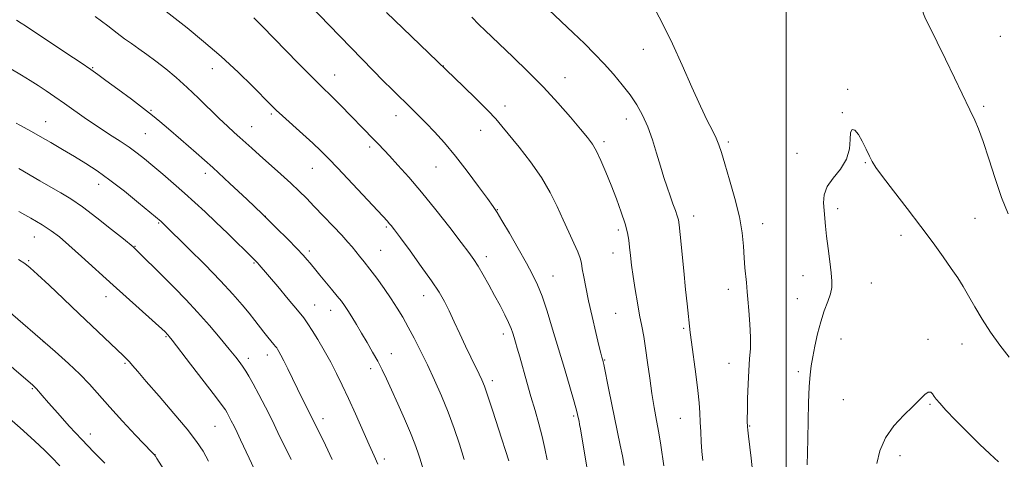
# Model space of a CAD drawing. Extents: x 2189800 to 2192700, y 302300 to 305200.
# Drawn here: x 2191736 to 2192075, y 304825 to 304976 of the extents above; entities that cross this region are included whole.
import ezdxf

# ---------------------------------------------------------------- set-up
doc = ezdxf.new("R2010")
doc.units = 0
doc.header["$MEASUREMENT"] = 0
for name, color, linetype, lineweight in [('CONTOUR INDEX', 41, 'Continuous', 13), ('CONTOUR INTERMEDIATE', 44, 'Continuous', 0), ('GRID LINE', 7, 'Continuous', 0), ('SPOT ELEVATION DTM', 2, 'Continuous', 13)]:
    doc.layers.add(name, color=color, linetype=linetype, lineweight=lineweight)

msp = doc.modelspace()

# ---------------------------------------------------------------- linework, layer by layer
at = {"layer": 'CONTOUR INDEX', "flags": 128}
for points, elevation in [([(2191761.7941, 304977.113), (2191766.081, 304973.846), (2191769.373, 304971.364), (2191771.936, 304969.47), (2191774.269, 304967.795), (2191776.788, 304966.018), (2191779.589, 304964.018), (2191782.686, 304961.723), (2191786.081, 304959.073), (2191789.719, 304956.053), (2191793.532, 304952.662), (2191797.423, 304948.959), (2191804.539, 304941.952), (2191807.337, 304939.308), (2191809.665, 304937.2009), (2191811.686, 304935.401), (2191815.723, 304931.727), (2191818.425, 304929.296), (2191825.709, 304922.848), (2191829.243, 304919.6611), (2191832.089, 304916.98), (2191834.588, 304914.492), (2191837.269, 304911.726), (2191840.478, 304908.386), (2191843.83, 304904.87), (2191846.753, 304901.751), (2191848.837, 304899.444), (2191850.305, 304897.73), (2191852.889, 304894.617), (2191854.49, 304892.645), (2191856.452, 304890.125), (2191858.812, 304886.957), (2191861.348, 304883.424), (2191863.774, 304879.909), (2191865.884, 304876.675), (2191867.7909, 304873.524), (2191869.69, 304870.141), (2191871.74, 304866.272), (2191873.949, 304861.9069), (2191876.287, 304857.098), (2191878.711, 304851.9081), (2191881.121, 304846.451), (2191883.403, 304840.853), (2191885.464, 304835.243), (2191887.297, 304829.762), (2191888.914, 304824.555)], 1160), ([(2191891.585, 304976.843), (2191894.038, 304974.39), (2191896.172, 304972.291), (2191898.451, 304970.103), (2191905.817, 304963.156), (2191910.939, 304958.209), (2191916.278, 304952.801), (2191921.283, 304947.372), (2191925.637, 304942.387), (2191929.08, 304938.32), (2191931.472, 304935.434), (2191933.151, 304933.157), (2191934.573, 304930.705), (2191936.11, 304927.464), (2191937.8, 304923.491), (2191939.597, 304919.01), (2191941.427, 304914.282), (2191943.108, 304909.711), (2191944.4289, 304905.7379), (2191945.25, 304902.649), (2191945.703, 304900.11), (2191945.988, 304897.637), (2191946.282, 304894.81), (2191946.663, 304891.487), (2191947.1809, 304887.591), (2191947.866, 304883.1411), (2191948.649, 304878.518), (2191949.438, 304874.194), (2191950.164, 304870.461), (2191950.84, 304866.887), (2191951.5071, 304862.858), (2191952.196, 304857.958), (2191952.92, 304852.557), (2191953.685, 304847.226), (2191954.489, 304842.399), (2191955.294, 304837.978), (2191956.053, 304833.73), (2191956.726, 304829.519), (2191957.7901, 304822.308)], 1170), ([(2191735.497, 304909.901), (2191739.635, 304907.631), (2191743.556, 304905.356), (2191746.653, 304903.339), (2191749.438, 304901.193), (2191752.707, 304898.366), (2191757.054, 304894.468), (2191767.968, 304884.581), (2191785.849, 304868.4549), (2191786.673, 304867.6411), (2191786.939, 304867.358), (2191787.318, 304866.911), (2191788.352, 304865.597), (2191794.67, 304857.416), (2191803.263, 304846.227), (2191805.597, 304843.142), (2191806.684, 304841.61), (2191807.246, 304840.649), (2191807.881, 304839.447), (2191808.684, 304837.878), (2191809.626, 304835.988), (2191810.689, 304833.804), (2191811.9, 304831.272), (2191814.885, 304824.955), (2191816.476, 304821.555)], 1150)]:
    msp.add_lwpolyline(points, dxfattribs=dict(at, elevation=elevation))
at = {"layer": 'CONTOUR INTERMEDIATE', "flags": 128}
for points, elevation in [([(2192076.458, 304909.1859), (2192074.223, 304914.733), (2192071.975, 304921.299), (2192069.809, 304928.103), (2192067.863, 304934.083), (2192066.25, 304938.433), (2192064.969, 304941.367), (2192063.211, 304944.94), (2192060.561, 304950.502), (2192057.929, 304955.988), (2192054.833, 304962.402), (2192051.969, 304968.281), (2192049.885, 304972.487), (2192048.535, 304975.185), (2192047.724, 304976.864), (2192047.244, 304978.07), (2192046.853, 304979.583), (2192045.4, 304986.513), (2192044.338, 304991.505), (2192043.363, 304995.9511), (2192042.63, 304998.988), (2192042.319, 305000)], 1174), ([(2191782.074, 304982.047), (2191793.4231, 304973.154), (2191799.135, 304968.544), (2191805.237, 304963.33), (2191811.019, 304957.978), (2191816.016, 304953.061), (2191822.275, 304946.674), (2191824.106, 304944.88), (2191826.296, 304942.873), (2191833.294, 304936.634), (2191836.82, 304933.447), (2191839.585, 304930.841), (2191842.163, 304928.246), (2191845.398, 304924.842), (2191862.491, 304906.605), (2191863.154, 304905.856), (2191863.785, 304905.08), (2191864.896, 304903.623), (2191866.9799, 304900.835), (2191870.298, 304896.362), (2191874.186, 304891.0489), (2191877.749, 304886.042), (2191880.321, 304882.17), (2191882.166, 304879), (2191883.778, 304875.787), (2191885.55, 304871.976), (2191887.46, 304867.776), (2191889.387, 304863.59), (2191891.21, 304859.774), (2191894.104, 304853.923), (2191895.039, 304851.962), (2191895.914, 304849.791), (2191897.103, 304846.383), (2191898.836, 304841.132), (2191900.781, 304835.132), (2191904.307, 304824.107)], 1162), ([(2191835.841, 304980.92), (2191842.427, 304974.086), (2191853.707, 304962.484), (2191857.556, 304958.56), (2191861.089, 304954.996), (2191864.121, 304951.991), (2191871.148, 304945.131), (2191873.337, 304942.94), (2191875.809, 304940.413), (2191878.745, 304937.333), (2191882.144, 304933.574), (2191885.954, 304929.035), (2191890.038, 304923.785), (2191893.904, 304918.587), (2191896.973, 304914.376), (2191898.9, 304911.709), (2191900.287, 304909.647), (2191901.967, 304906.871), (2191904.527, 304902.477), (2191907.557, 304897.2), (2191910.398, 304892.187), (2191912.562, 304888.235), (2191914.241, 304884.748), (2191915.7981, 304880.778), (2191917.526, 304875.609), (2191919.433, 304869.437), (2191923.507, 304855.832), (2191925.385, 304849.512), (2191926.865, 304844.416), (2191927.791, 304841.023), (2191928.286, 304838.972), (2191928.545, 304837.693), (2191928.7469, 304836.606), (2191929.011, 304835.086), (2191931.536, 304819.817)], 1166), ([(2191862.223, 304978.495), (2191867.784, 304973.09), (2191888.706, 304952.974), (2191893.114, 304948.701), (2191897.086, 304944.755), (2191899.833, 304941.844), (2191901.96, 304939.354), (2191907.875, 304932.118), (2191911.867, 304927.027), (2191915.645, 304921.667), (2191918.639, 304916.532), (2191920.998, 304911.696), (2191923.05, 304907.128), (2191925.033, 304902.844), (2191926.813, 304899.062), (2191928.167, 304896.049), (2191928.952, 304893.921), (2191929.366, 304892.193), (2191929.688, 304890.231), (2191930.157, 304887.498), (2191930.854, 304883.848), (2191931.822, 304879.232), (2191933.052, 304873.778), (2191934.3339, 304868.317), (2191935.408, 304863.857), (2191936.081, 304861.133), (2191936.432, 304859.781), (2191936.737, 304858.722), (2191936.88, 304858.151), (2191937.081, 304857.229), (2191938.841, 304848.555), (2191942.767, 304829.434), (2191943.481, 304825.838), (2191944.126, 304822.431)], 1168), ([(2191918.19, 304979.387), (2191926.549, 304971.514), (2191930.4, 304967.8), (2191933.917, 304964.282), (2191937.235, 304960.798), (2191940.446, 304957.231), (2191943.469, 304953.6299), (2191946.182, 304950.091), (2191948.499, 304946.646), (2191950.482, 304943.087), (2191952.234, 304939.147), (2191953.837, 304934.677), (2191955.305, 304929.999), (2191956.632, 304925.555), (2191957.8221, 304921.686), (2191958.908, 304918.337), (2191959.928, 304915.352), (2191960.901, 304912.627), (2191961.756, 304910.274), (2191962.399, 304908.456), (2191962.785, 304907.118), (2191963.057, 304905.3389), (2191963.405, 304901.976), (2191964.645, 304889.512), (2191965.2991, 304883.043), (2191965.812, 304878.141), (2191966.872, 304868.259), (2191967.296, 304864.918), (2191968.774, 304853.937), (2191969.474, 304848.355), (2191969.9249, 304844.009), (2191970.18, 304840.579), (2191970.342, 304837.4361), (2191970.5, 304834.094), (2191970.689, 304830.627), (2191970.929, 304827.248), (2191971.226, 304824.165)], 1172), ([(2191954.764, 304979.57), (2191957.587, 304974.193), (2191960.712, 304967.738), (2191964.085, 304960.316), (2191967.425, 304952.7839), (2191970.399, 304946.182), (2191972.747, 304941.287), (2191974.503, 304937.82), (2191975.778, 304935.236), (2191976.718, 304932.9579), (2191977.615, 304930.264), (2191978.796, 304926.399), (2191980.46, 304920.899), (2191982.286, 304914.468), (2191983.823, 304908.103), (2191984.742, 304902.602), (2191985.193, 304897.967), (2191985.45, 304894.003), (2191985.727, 304890.565), (2191986.242, 304885.503), (2191986.373, 304883.919), (2191986.487, 304882.285), (2191986.694, 304879.785), (2191987.055, 304875.89), (2191987.439, 304871.205), (2191987.665, 304866.622), (2191987.608, 304862.7689), (2191987.357, 304859.209), (2191987.052, 304855.243), (2191986.812, 304850.446), (2191986.653, 304845.49), (2191986.567, 304841.324), (2191986.541, 304838.649), (2191986.556, 304837.18), (2191986.586, 304836.387), (2191986.624, 304835.733), (2191986.721, 304834.664), (2191986.946, 304832.62), (2191987.832, 304825.009), (2191988.331, 304820.581)], 1174), ([(2191734.672, 304975.821), (2191736.26, 304974.859), (2191737.707, 304973.917), (2191751.692, 304964.608), (2191756.895, 304961.125), (2191760.289, 304958.827), (2191762.715, 304957.122), (2191765.498, 304955.091), (2191769.565, 304952.096), (2191774.249, 304948.6239), (2191778.486, 304945.4409), (2191781.552, 304943.059), (2191784.093, 304940.966), (2191787.096, 304938.394), (2191791.309, 304934.76), (2191796.528, 304930.205), (2191802.307, 304925.056), (2191808.234, 304919.6289), (2191814.023, 304914.199), (2191819.418, 304909.031), (2191824.186, 304904.371), (2191828.184, 304900.384), (2191831.286, 304897.213), (2191833.44, 304894.934), (2191834.874, 304893.332), (2191835.885, 304892.126), (2191837.778, 304889.77), (2191839.182, 304888.057), (2191843.276, 304883.171), (2191845.22, 304880.83), (2191846.645, 304879.043), (2191847.746, 304877.53), (2191848.842, 304875.861), (2191850.191, 304873.696), (2191851.7931, 304871.058), (2191853.59, 304868.064), (2191855.5061, 304864.8409), (2191857.4121, 304861.561), (2191859.164, 304858.41), (2191860.688, 304855.4579), (2191862.19, 304852.32), (2191863.946, 304848.5), (2191866.12, 304843.713), (2191868.43, 304838.535), (2191870.481, 304833.7579), (2191871.977, 304829.984), (2191873.009, 304827.065), (2191873.763, 304824.668), (2191875.007, 304820.462)], 1158), ([(2191816.482, 304976.636), (2191817.6609, 304975.543), (2191819.366, 304973.832), (2191831.788, 304961.049), (2191836.333, 304956.425), (2191839.467, 304953.312), (2191843.699, 304949.207), (2191846.2061, 304946.688), (2191857.874, 304934.748), (2191859.39, 304933.16), (2191863.18, 304929.125), (2191866.13, 304925.962), (2191869.867, 304921.82), (2191874.296, 304916.648), (2191879.217, 304910.574), (2191884.018, 304904.449), (2191887.9811, 304899.301), (2191890.615, 304895.828), (2191892.341, 304893.41), (2191893.804, 304891.096), (2191895.517, 304888.1471), (2191897.448, 304884.684), (2191899.434, 304881.039), (2191901.315, 304877.521), (2191902.965, 304874.341), (2191904.263, 304871.685), (2191905.14, 304869.659), (2191905.716, 304868.06), (2191906.165, 304866.604), (2191906.644, 304864.997), (2191907.256, 304862.896), (2191908.089, 304859.948), (2191910.523, 304851.204), (2191911.95, 304846.227), (2191913.381, 304841.404), (2191914.724, 304836.814), (2191915.887, 304832.453), (2191916.808, 304828.326), (2191917.545, 304824.459)], 1164), ([(2191732.756, 304959.0509), (2191736.395, 304956.892), (2191739.365, 304955.043), (2191742.069, 304953.294), (2191744.858, 304951.454), (2191747.872, 304949.426), (2191751.202, 304947.131), (2191758.82, 304941.783), (2191762.812, 304939.057), (2191766.703, 304936.513), (2191770.329, 304934.179), (2191773.532, 304932.053), (2191776.247, 304930.089), (2191778.808, 304928.059), (2191781.641, 304925.693), (2191785.05, 304922.809), (2191788.817, 304919.586), (2191792.601, 304916.291), (2191796.161, 304913.106), (2191799.672, 304909.864), (2191803.412, 304906.311), (2191807.502, 304902.347), (2191816.375, 304893.623), (2191817.254, 304892.737), (2191817.723, 304892.231), (2191818.298, 304891.573), (2191824.677, 304884.091), (2191828.338, 304879.768), (2191831.553, 304875.924), (2191833.682, 304873.277), (2191835.129, 304871.266), (2191836.565, 304869.008), (2191838.49, 304865.846), (2191840.741, 304862.028), (2191842.989, 304858.026), (2191845.001, 304854.163), (2191846.934, 304850.159), (2191849.044, 304845.583), (2191851.485, 304840.209), (2191856.26, 304829.597), (2191857.974, 304825.745), (2191859.212, 304822.915)], 1156), ([(2191734.553, 304940.362), (2191735.777, 304939.6719), (2191739.817, 304937.4821), (2191742.812, 304935.8089), (2191746.4921, 304933.687), (2191750.567, 304931.29), (2191754.67, 304928.843), (2191758.558, 304926.4741), (2191762.494, 304923.91), (2191766.863, 304920.779), (2191771.837, 304916.911), (2191776.728, 304912.941), (2191784.488, 304906.464), (2191785.406, 304905.5879), (2191793.923, 304897.235), (2191799.552, 304891.64), (2191804.978, 304886.1), (2191809.242, 304881.507), (2191812.419, 304877.849), (2191814.8421, 304874.886), (2191816.808, 304872.401), (2191819.945, 304868.399), (2191821.311, 304866.717), (2191823.409, 304864.2), (2191823.977, 304863.498), (2191824.338, 304863.004), (2191824.669, 304862.484), (2191825.133, 304861.71), (2191825.822, 304860.463), (2191826.812, 304858.528), (2191828.147, 304855.778), (2191829.741, 304852.451), (2191831.476, 304848.873), (2191833.2251, 304845.363), (2191837.034, 304837.8671), (2191841.144, 304829.4479), (2191843.503, 304824.521)], 1154), ([(2192076.865, 304859.818), (2192073.605, 304863.953), (2192070.395, 304868.376), (2192067.517, 304872.835), (2192065.008, 304877.08), (2192062.847, 304880.863), (2192060.959, 304884.063), (2192059.073, 304887.057), (2192056.865, 304890.3529), (2192054.062, 304894.37), (2192050.583, 304899.1871), (2192046.395, 304904.797), (2192041.609, 304911.035), (2192036.908, 304917.092), (2192033.12, 304922.003), (2192030.82, 304925.127), (2192029.56, 304927.125), (2192028.64, 304928.987), (2192027.505, 304931.434), (2192026.179, 304934.127), (2192024.836, 304936.463), (2192023.636, 304937.906), (2192022.706, 304938.205), (2192022.161, 304937.181), (2192021.9959, 304934.784), (2192021.725, 304931.496), (2192020.739, 304927.93), (2192018.676, 304924.583), (2192016.161, 304921.481), (2192014.068, 304918.531), (2192013.047, 304915.663), (2192012.866, 304912.891), (2192013.071, 304910.25), (2192013.549, 304904.918), (2192013.9059, 304901.501), (2192014.421, 304897.248), (2192014.991, 304892.747), (2192015.476, 304888.787), (2192015.743, 304885.915), (2192015.69, 304883.726), (2192015.221, 304881.577), (2192014.297, 304878.938), (2192013.097, 304875.728), (2192011.854, 304871.981), (2192010.762, 304867.802), (2192009.856, 304863.599), (2192009.129, 304859.8509), (2192008.573, 304856.8), (2192008.165, 304853.728), (2192007.877, 304849.68), (2192007.68, 304844.054), (2192007.403, 304831.671), (2192007.264, 304826.884), (2192007.1919, 304822.646)], 1176), ([(2191735.51, 304924.708), (2191742.651, 304920.557), (2191746.453, 304918.367), (2191749.894, 304916.407), (2191753.359, 304914.298), (2191757.4171, 304911.516), (2191762.365, 304907.781), (2191767.412, 304903.792), (2191771.498, 304900.491), (2191774.857, 304897.737), (2191775.466, 304897.191), (2191776.051, 304896.623), (2191785.389, 304887.298), (2191789.073, 304883.643), (2191793.003, 304879.659), (2191797.074, 304875.3321), (2191801.139, 304870.736), (2191804.895, 304866.294), (2191807.999, 304862.515), (2191810.213, 304859.763), (2191811.718, 304857.8271), (2191812.799, 304856.353), (2191813.738, 304854.966), (2191814.792, 304853.219), (2191816.215, 304850.647), (2191818.166, 304846.959), (2191820.438, 304842.561), (2191822.727, 304838.032), (2191824.785, 304833.864), (2191829.297, 304824.494)], 1152), ([(2191735.398, 304893.373), (2191737.561, 304892.031), (2191739.386, 304890.59), (2191741.91, 304888.277), (2191745.881, 304884.553), (2191750.9, 304879.826), (2191756.278, 304874.741), (2191771.374, 304860.371), (2191772.6681, 304859.112), (2191773.5971, 304858.131), (2191774.674, 304856.8981), (2191776.427, 304854.848), (2191779.388, 304851.407), (2191783.815, 304846.297), (2191788.869, 304840.417), (2191793.434, 304834.959), (2191796.685, 304830.781), (2191798.95, 304827.403), (2191800.851, 304824.0109)], 1148), ([(2191729.995, 304877.316), (2191747.957, 304861.735), (2191752.589, 304857.634), (2191756.477, 304853.956), (2191759.812, 304850.445), (2191766.769, 304842.574), (2191771.222, 304837.727), (2191775.723, 304832.945), (2191781.353, 304827.036), (2191782.206, 304826.107), (2191782.555, 304825.637), (2191783.0121, 304824.932), (2191791.276, 304811.923)], 1146), ([(2191727.122, 304861.359), (2191740.271, 304850.087), (2191740.959, 304849.454), (2191741.5, 304848.873), (2191743.495, 304846.532), (2191745.633, 304844.081), (2191748.855, 304840.464), (2191752.844, 304836.073), (2191757.151, 304831.448), (2191761.346, 304827.0761), (2191765.073, 304823.239)], 1144), ([(2192073.163, 304823.684), (2192070.148, 304826.439), (2192066.554, 304829.855), (2192062.436, 304833.934), (2192058.355, 304838.087), (2192055, 304841.581), (2192052.867, 304843.8851), (2192051.69, 304845.276), (2192051.011, 304846.235), (2192050.43, 304847.109), (2192049.773, 304847.712), (2192048.923, 304847.723), (2192047.749, 304846.889), (2192046.06, 304845.227), (2192043.65, 304842.82), (2192040.465, 304839.753), (2192037.058, 304836.115), (2192034.135, 304831.998), (2192032.229, 304827.544), (2192031.184, 304823.113)], 1178), ([(2191730.384, 304840.284), (2191735.904, 304835.435), (2191740.912, 304830.943), (2191744.4201, 304827.644), (2191746.67, 304825.379), (2191749.553, 304822.301)], 1142)]:
    msp.add_lwpolyline(points, dxfattribs=dict(at, elevation=elevation))
at = {"layer": 'GRID LINE', "flags": 128}
msp.add_lwpolyline([(2192000, 305000), (2192000, 302500)], dxfattribs=at)
at = {"layer": 'SPOT ELEVATION DTM'}
for p in [(2192073.82, 304970.27, 1172.61), (2191950.67, 304965.81, 1173.25), (2191760.92, 304959.53, 1158.12), (2191802.11, 304959.15, 1161.32), (2191881.73, 304960.05, 1168.03), (2191844.3, 304956.93, 1164.73), (2191923.67, 304956.05, 1170.72), (2192021.19, 304952.03, 1175.86), (2191780.99, 304944.83, 1158.13), (2191903.07, 304946.34, 1168.54), (2192068.05, 304946.2, 1173.74), (2191822.54, 304943.49, 1161.76), (2191865.41, 304942.96, 1165.37), (2191944.9, 304941.82, 1171.37), (2192019.27, 304944.03, 1175.96), (2191744.75, 304940.92, 1154.8), (2191815.71, 304939.12, 1160.78), (2191894.61, 304937.86, 1167.28), (2191779.06, 304936.81, 1157.06), (2191856.37, 304932.16, 1163.64), (2191937.11, 304933.95, 1170.33), (2191980.04, 304933.89, 1174.31), (2192003.63, 304930, 1175.54), (2191836.61, 304924.87, 1161.19), (2191879.23, 304925.32, 1165.14), (2192027.29, 304926.81, 1176.11), (2191799.74, 304923.05, 1157.51), (2191763, 304919.32, 1153.4), (2191900.42, 304910.53, 1166.06), (2192017.67, 304910.9, 1176.3), (2191820.39, 304908.24, 1158), (2191968.04, 304908.36, 1172.59), (2192065.03, 304907.61, 1174.82), (2191783.67, 304906, 1153.86), (2191862.1, 304904.6, 1161.79), (2191991.88, 304905.75, 1174.58), (2191740.82, 304901.12, 1149.16), (2191942.12, 304903.6, 1169.64), (2192039.49, 304901.79, 1176.54), (2191775.48, 304897.96, 1152.08), (2191835.64, 304896.38, 1158.37), (2191860.16, 304896.52, 1160.92), (2191896.57, 304894.45, 1164.49), (2191940.22, 304895.66, 1169.33), (2191738.89, 304893.05, 1148.18), (2191816.54, 304892.26, 1155.87), (2191919.57, 304887.78, 1166.79), (2192005.77, 304887.88, 1175.42), (2192029.32, 304885.34, 1176.78), (2191765.56, 304880.59, 1149.37), (2191875.01, 304881.02, 1161.33), (2191980.03, 304883.19, 1173.53), (2191837.46, 304877.74, 1156.81), (2192003.85, 304879.88, 1175.29), (2191842.93, 304875.87, 1157.32), (2191941.19, 304874.89, 1169.01), (2191786.23, 304866.8, 1149.86), (2191902.51, 304867.73, 1163.53), (2191964.63, 304869.7, 1171.78), (2191743.94, 304865.15, 1146), (2192018.85, 304866, 1176.67), (2192048.8, 304865.98, 1177.48), (2192060.53, 304864.3, 1176.81), (2191821.16, 304860.56, 1153.41), (2191863.85, 304860.98, 1158.68), (2191772.07, 304857.65, 1147.81), (2191814.6, 304859.43, 1152.47), (2191937.34, 304858.84, 1168.09), (2191980.27, 304857.7, 1173.35), (2191856.68, 304855.84, 1157.53), (2192004.1, 304854.84, 1175.68), (2191898.66, 304851.65, 1162.42), (2191740.08, 304848.98, 1143.86), (2192019.67, 304845.16, 1177.05), (2192049.58, 304843.57, 1178.17), (2191926.66, 304839.48, 1165.75), (2191803.03, 304835.95, 1149.06), (2191840.33, 304838.56, 1154.51), (2191963.41, 304838.7, 1171.15), (2191987.33, 304836.09, 1174.09), (2191760.06, 304833.3, 1144.61), (2191782.41, 304826.16, 1146.02), (2192039.16, 304825.83, 1178.51), (2191861.49, 304824.76, 1156.38)]:
    msp.add_point(p, dxfattribs=at)

doc.saveas('drawing.dxf')
